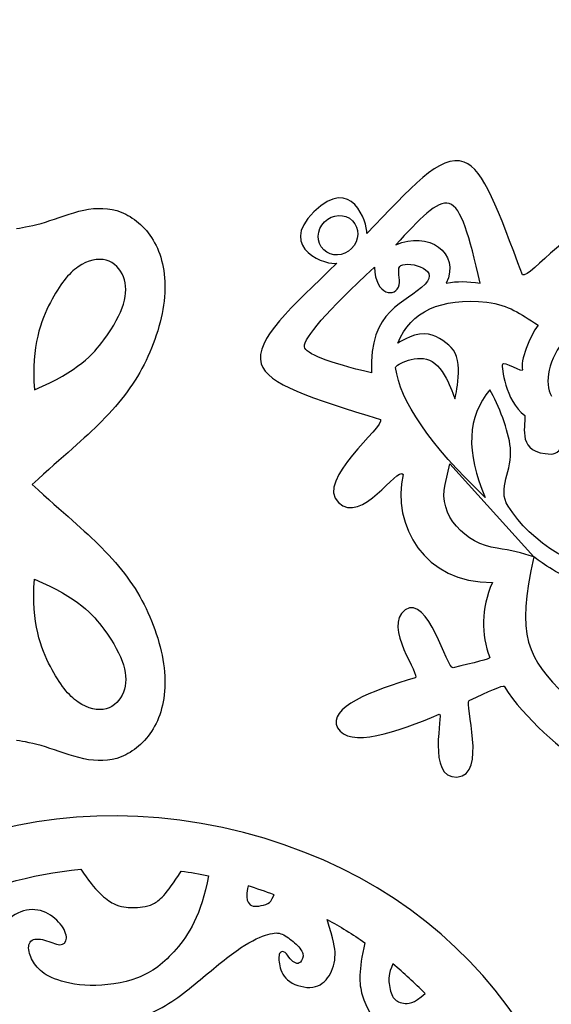
# Model space of a CAD drawing. Extents: x -200 to 398, y -113 to 362.
# Drawn here: x 212 to 248, y 158 to 224 of the extents above; entities that cross this region are included whole.
import ezdxf

# ---------------------------------------------------------------- set-up
doc = ezdxf.new("R2010")
doc.units = 0
doc.layers.get('0').update_dxf_attribs({"linetype": 'CONTINUOUS'})

msp = doc.modelspace()

# ---------------------------------------------------------------- linework, layer by layer
at = {"color": 1}
for p, q in [((232.846457, 210.313326), (232.846457, 210.313326)), ((232.846457, 210.313326), (232.846457, 210.313326)), ((234.719904, 210.391107), (234.720045, 210.390994)), ((232.789871, 208.438976), (232.789871, 208.438976)), ((232.789871, 208.438976), (232.789871, 208.438976)), ((232.789871, 208.438976), (232.789871, 208.438976)), ((232.789871, 208.438976), (232.789871, 208.438976)), ((232.789871, 208.438976), (232.789871, 208.438976)), ((232.789871, 208.438976), (232.789871, 208.438976)), ((232.789871, 208.438976), (232.789871, 208.438976)), ((232.789871, 208.438976), (232.789871, 208.438976)), ((232.789871, 208.438976), (232.789871, 208.438976)), ((232.789871, 208.438976), (232.789871, 208.438976)), ((232.789871, 208.438976), (232.789871, 208.438976)), ((232.789871, 208.438976), (232.789871, 208.438976)), ((232.789871, 208.438976), (232.789871, 208.438976)), ((232.789871, 208.438976), (232.789871, 208.438976)), ((232.789871, 208.438976), (232.789871, 208.438976)), ((232.789871, 208.438976), (232.789871, 208.438976)), ((232.789871, 208.438976), (232.789871, 208.438976)), ((232.789871, 208.438976), (232.789871, 208.438976)), ((232.789871, 208.438976), (232.789871, 208.438976)), ((232.789871, 208.438976), (232.789871, 208.438976)), ((232.789871, 208.438976), (232.789871, 208.438976)), ((232.789871, 208.438976), (232.789871, 208.438976)), ((232.789871, 208.438976), (232.789871, 208.438976)), ((232.789871, 208.438976), (232.789871, 208.438976)), ((232.789871, 208.438976), (232.789871, 208.438976)), ((234.663544, 208.516784), (234.663601, 208.516728)), ((237.638985, 208.755432), (237.638985, 208.755432)), ((233.683754, 207.531264), (233.683754, 207.531264)), ((237.871593, 206.070369), (237.871593, 206.070369)), ((237.784386, 202.154508), (237.784386, 202.154508)), ((213.324045, 199.016281), (213.324045, 199.016281)), ((240.962406, 192.645199), (241.286086, 194.015642)), ((241.286086, 194.015642), (246.932478, 187.765859)), ((213.324045, 186.253346), (213.324045, 186.253346)), ((216.442516, 166.747952), (216.442516, 166.747952)), ((229.454456, 165.014882), (229.454456, 165.014882)), ((235.565273, 161.789533), (235.565273, 161.789533)), ((239.612255, 158.382942), (239.612255, 158.382942))]:
    msp.add_line(p, q, dxfattribs=at)
for points in [[(233.405116, 252.898346), (234.892144, 236.868801), (248.582716, 223.649455), (265.904867, 224.001499)], [(242.239123, 214.336715), (240.608584, 214.921536), (238.637798, 212.558545), (235.687249, 209.526011)], [(246.167543, 206.755351), (244.511689, 211.120821), (243.58425, 213.854482), (242.239123, 214.336715)], [(235.687249, 209.526011), (235.748802, 210.257729), (234.665464, 213.502635), (232.132406, 210.989728)], [(241.226058, 211.539356), (240.442806, 211.787063), (239.22705, 210.49028), (237.638985, 208.755432)], [(243.32994, 206.175666), (242.567912, 209.442473), (242.088952, 211.266673), (241.226058, 211.539356)], [(214.05754, 210.296986), (214.852024, 210.542491), (215.768851, 210.913359), (216.644051, 211.098864)], [(216.644051, 211.098864), (217.519137, 211.284312), (218.352596, 211.284312), (219.16294, 210.964413)], [(219.16294, 210.964413), (219.973285, 210.64443), (220.760459, 210.00466), (221.31147, 209.082019)], [(232.132406, 210.989728), (229.599264, 208.47685), (233.113778, 207.337378), (233.683754, 207.531264)], [(232.846457, 210.313326), (233.379349, 210.852399), (234.218282, 210.887056), (234.719904, 210.391107)], [(232.846457, 210.313326), (233.379349, 210.852399), (234.218282, 210.887056), (234.719904, 210.391107)], [(232.846457, 210.313326), (233.37949, 210.852286), (234.218282, 210.887056), (234.719904, 210.391107)], [(232.846457, 210.313326), (233.37949, 210.852286), (234.218282, 210.887056), (234.719904, 210.391107)], [(232.846457, 210.313326), (233.37949, 210.852286), (234.218282, 210.887056), (234.719904, 210.391107)], [(232.846457, 210.313326), (233.37949, 210.852286), (234.218282, 210.887056), (234.720045, 210.390994)], [(232.846457, 210.313326), (233.37949, 210.852286), (234.218282, 210.887056), (234.720045, 210.390994)], [(232.846457, 210.313326), (233.37949, 210.852286), (234.218282, 210.887056), (234.720045, 210.390994)], [(232.846457, 210.313326), (233.37949, 210.852286), (234.218282, 210.887056), (234.720045, 210.390994)], [(232.846457, 210.313326), (233.37949, 210.852286), (234.218282, 210.887056), (234.720045, 210.390994)], [(232.846457, 210.313326), (233.37949, 210.852286), (234.218282, 210.887056), (234.720045, 210.390994)], [(232.846457, 210.313326), (233.37949, 210.852286), (234.218282, 210.887056), (234.720045, 210.390994)], [(232.846457, 210.313326), (233.37949, 210.852286), (234.218282, 210.887056), (234.720045, 210.390994)], [(232.846457, 210.313326), (233.37949, 210.852286), (234.218282, 210.887056), (234.720045, 210.390994)], [(232.846457, 210.313326), (233.37949, 210.852286), (234.218282, 210.887056), (234.720045, 210.390994)], [(232.846457, 210.313326), (233.37949, 210.852286), (234.218282, 210.887056), (234.720045, 210.390994)], [(232.846457, 210.313326), (233.37949, 210.852286), (234.218282, 210.887056), (234.720045, 210.390994)], [(232.846457, 210.313326), (233.37949, 210.852286), (234.218282, 210.887056), (234.720045, 210.390994)], [(232.846457, 210.313326), (233.37949, 210.852286), (234.218282, 210.887056), (234.720045, 210.390994)], [(232.846457, 210.313326), (233.37949, 210.852286), (234.218282, 210.887056), (234.720045, 210.390994)], [(232.846457, 210.313326), (233.37949, 210.852286), (234.218282, 210.887056), (234.720045, 210.390994)], [(251.59033, 209.474252), (249.948785, 210.995345), (246.680256, 206.392385), (246.167543, 206.755351)], [(212.125024, 209.871282), (212.590775, 209.931339), (213.262972, 210.051424), (214.05754, 210.296986)], [(232.789871, 208.438976), (232.288136, 208.935038), (232.313508, 209.774282), (232.846457, 210.313326)], [(232.789871, 208.438976), (232.288136, 208.935038), (232.313508, 209.774282), (232.846457, 210.313326)], [(232.789871, 208.438976), (232.288136, 208.935038), (232.313508, 209.774282), (232.846457, 210.313326)], [(232.789871, 208.438976), (232.288136, 208.935038), (232.313508, 209.774282), (232.846457, 210.313326)], [(232.789871, 208.438976), (232.288136, 208.935038), (232.313508, 209.774282), (232.846457, 210.313326)], [(232.789871, 208.438976), (232.288136, 208.935038), (232.313508, 209.774282), (232.846457, 210.313326)], [(232.789871, 208.438976), (232.288136, 208.935038), (232.313508, 209.774282), (232.846457, 210.313326)], [(232.789871, 208.438976), (232.288136, 208.935038), (232.313508, 209.774282), (232.846457, 210.313326)], [(232.789871, 208.438976), (232.288136, 208.935038), (232.313508, 209.774282), (232.846457, 210.313326)], [(232.789871, 208.438976), (232.288136, 208.935038), (232.313508, 209.774282), (232.846457, 210.313326)], [(232.789871, 208.438976), (232.288136, 208.935038), (232.313508, 209.774282), (232.846457, 210.313326)], [(232.789871, 208.438976), (232.288136, 208.935038), (232.313508, 209.774282), (232.846457, 210.313326)], [(232.789871, 208.438976), (232.288136, 208.935038), (232.313508, 209.774282), (232.846457, 210.313326)], [(232.789871, 208.438976), (232.288136, 208.935038), (232.313508, 209.774282), (232.846457, 210.313326)], [(232.789871, 208.438976), (232.288136, 208.935038), (232.313508, 209.774282), (232.846457, 210.313326)], [(232.789871, 208.438976), (232.288136, 208.935038), (232.313508, 209.774282), (232.846457, 210.313326)], [(232.789871, 208.438976), (232.288136, 208.935038), (232.313508, 209.774282), (232.846457, 210.313326)], [(232.789871, 208.438976), (232.288136, 208.935038), (232.313508, 209.774282), (232.846457, 210.313326)], [(232.789871, 208.438976), (232.288136, 208.935038), (232.313508, 209.774282), (232.846457, 210.313326)], [(232.789871, 208.438976), (232.288136, 208.935038), (232.313508, 209.774282), (232.846457, 210.313326)], [(232.789871, 208.438976), (232.288136, 208.935038), (232.313508, 209.774282), (232.846457, 210.313326)], [(234.719904, 210.391107), (235.221836, 209.894988), (235.196436, 209.055744), (234.663544, 208.516784)], [(234.719904, 210.391107), (235.221836, 209.894988), (235.196436, 209.055744), (234.663601, 208.516728)], [(234.719904, 210.391107), (235.221836, 209.894988), (235.196436, 209.055744), (234.663601, 208.516728)], [(234.719904, 210.391107), (235.221836, 209.894988), (235.196436, 209.055744), (234.663601, 208.516728)], [(234.719904, 210.391107), (235.221836, 209.894988), (235.196436, 209.055744), (234.663601, 208.516728)], [(234.720045, 210.390994), (235.221836, 209.894988), (235.196493, 209.055688), (234.663601, 208.516728)], [(234.720045, 210.390994), (235.221836, 209.894988), (235.196493, 209.055688), (234.663601, 208.516728)], [(234.720045, 210.390994), (235.221836, 209.894988), (235.196493, 209.055688), (234.663601, 208.516728)], [(234.720045, 210.390994), (235.221836, 209.894988), (235.196493, 209.055688), (234.663601, 208.516728)], [(234.720045, 210.390994), (235.221836, 209.894988), (235.196493, 209.055688), (234.663601, 208.516728)], [(234.720045, 210.390994), (235.221836, 209.894988), (235.196493, 209.055688), (234.663601, 208.516728)], [(234.720045, 210.390994), (235.221836, 209.894988), (235.196493, 209.055688), (234.663601, 208.516728)], [(234.720045, 210.390994), (235.221836, 209.894988), (235.196493, 209.055688), (234.663601, 208.516728)], [(234.720045, 210.390994), (235.221836, 209.894988), (235.196493, 209.055688), (234.663601, 208.516728)], [(234.720045, 210.390994), (235.221836, 209.894988), (235.196493, 209.055688), (234.663601, 208.516728)], [(234.720045, 210.390994), (235.221836, 209.894988), (235.196493, 209.055688), (234.663601, 208.516728)], [(234.720045, 210.390994), (235.221836, 209.894988), (235.196493, 209.055688), (234.663601, 208.516728)], [(234.720045, 210.390994), (235.221836, 209.894988), (235.196493, 209.055688), (234.663601, 208.516728)], [(234.720045, 210.390994), (235.221836, 209.894988), (235.196493, 209.055688), (234.663601, 208.516728)], [(234.720045, 210.390994), (235.221836, 209.894988), (235.196493, 209.055688), (234.663601, 208.516728)], [(234.720045, 210.390994), (235.221836, 209.894988), (235.196493, 209.055688), (234.663601, 208.516728)], [(237.638985, 208.755432), (239.805605, 209.746568), (242.023279, 208.227366), (241.043996, 206.174989)], [(221.31147, 209.082019), (221.862481, 208.159294), (222.177328, 206.95381), (222.098644, 205.52585)], [(234.663544, 208.516784), (234.130596, 207.977627), (233.291606, 207.942914), (232.789871, 208.438976)], [(234.663601, 208.516728), (234.130596, 207.977627), (233.291606, 207.942914), (232.789871, 208.438976)], [(234.663601, 208.516728), (234.130596, 207.977627), (233.291606, 207.942914), (232.789871, 208.438976)], [(234.663601, 208.516728), (234.130596, 207.977627), (233.291606, 207.942914), (232.789871, 208.438976)], [(234.663601, 208.516728), (234.130596, 207.977627), (233.291606, 207.942914), (232.789871, 208.438976)], [(234.663601, 208.516728), (234.130596, 207.977627), (233.291606, 207.942914), (232.789871, 208.438976)], [(234.663601, 208.516728), (234.130596, 207.977627), (233.291606, 207.942914), (232.789871, 208.438976)], [(234.663601, 208.516728), (234.130596, 207.977627), (233.291606, 207.942914), (232.789871, 208.438976)], [(234.663601, 208.516728), (234.130596, 207.977627), (233.291606, 207.942914), (232.789871, 208.438976)], [(234.663601, 208.516728), (234.130596, 207.977627), (233.291606, 207.942914), (232.789871, 208.438976)], [(234.663601, 208.516728), (234.130596, 207.977627), (233.291606, 207.942914), (232.789871, 208.438976)], [(234.663601, 208.516728), (234.130596, 207.977627), (233.291606, 207.942914), (232.789871, 208.438976)], [(234.663601, 208.516728), (234.130596, 207.977627), (233.291606, 207.942914), (232.789871, 208.438976)], [(234.663601, 208.516728), (234.130596, 207.977627), (233.291606, 207.942914), (232.789871, 208.438976)], [(234.663601, 208.516728), (234.130596, 207.977627), (233.291606, 207.942914), (232.789871, 208.438976)], [(234.663601, 208.516728), (234.130596, 207.977627), (233.291606, 207.942914), (232.789871, 208.438976)], [(234.663601, 208.516728), (234.130596, 207.977627), (233.291606, 207.942914), (232.789871, 208.438976)], [(234.663601, 208.516728), (234.130596, 207.977627), (233.291606, 207.942914), (232.789871, 208.438976)], [(234.663601, 208.516728), (234.130596, 207.977627), (233.291606, 207.942914), (232.789871, 208.438976)], [(234.663601, 208.516728), (234.130596, 207.977627), (233.291606, 207.942914), (232.789871, 208.438976)], [(234.663601, 208.516728), (234.130596, 207.977627), (233.291606, 207.942914), (232.789871, 208.438976)], [(218.153544, 207.732743), (217.602534, 207.881164), (216.907928, 207.732743), (216.264264, 207.28765)], [(219.315792, 206.61074), (219.112056, 207.139342), (218.704555, 207.584435), (218.153544, 207.732743)], [(233.683754, 207.531264), (230.626864, 204.572306), (228.114239, 202.378451), (228.582248, 200.760132)], [(237.906221, 207.307829), (238.217004, 207.740052), (240.721529, 207.218534), (239.62185, 206.118065)], [(216.264264, 207.28765), (215.620713, 206.842529), (215.027962, 206.100708), (214.398267, 204.888338)], [(231.496926, 201.898137), (231.437801, 202.499524), (233.006928, 204.285511), (236.20428, 207.256408)], [(236.20428, 207.256408), (236.259144, 205.330044), (237.671554, 205.184587), (237.871593, 206.070369)], [(237.871593, 206.070369), (237.960436, 206.464521), (237.73734, 207.073274), (237.906221, 207.307829)], [(219.311079, 204.779344), (219.519528, 205.470167), (219.519528, 206.082251), (219.315792, 206.61074)], [(239.62185, 206.118065), (238.336469, 204.831781), (235.821841, 204.428203), (236.004156, 200.146694)], [(241.043996, 206.174989), (241.807238, 206.341528), (242.436283, 206.315112), (243.32994, 206.175666)], [(222.098644, 205.52585), (222.019932, 204.097805), (221.547634, 202.447229), (220.834514, 200.977444)], [(214.398267, 204.888338), (213.768573, 203.675883), (213.101738, 201.992879), (213.324045, 199.016281)], [(237.784386, 202.154508), (238.655183, 204.295615), (240.653598, 205.213627), (243.779463, 204.908602)], [(243.779463, 204.908602), (245.303915, 204.671732), (245.949442, 204.187467), (247.218736, 203.357226)], [(217.984493, 202.363747), (218.686013, 203.318872), (219.102714, 204.088492), (219.311079, 204.779344)], [(247.218736, 203.357226), (246.65988, 202.599544), (245.983929, 200.948996), (246.18188, 200.352378)], [(213.324045, 199.016281), (216.296692, 200.268106), (217.282974, 201.408679), (217.984493, 202.363747)], [(239.60153, 202.784004), (238.645079, 202.778304), (237.762909, 202.093717), (237.784386, 202.154508)], [(241.379474, 201.853066), (240.957834, 202.236578), (240.25575, 202.787899), (239.60153, 202.784004)], [(249.103557, 202.460352), (247.867791, 201.085563), (247.628354, 199.463745), (248.126335, 198.579966)], [(236.004156, 200.146694), (233.046693, 200.85733), (231.54434, 201.441163), (231.496926, 201.898137)], [(237.631309, 200.503762), (237.609578, 200.680489), (239.139109, 201.50074), (240.090339, 200.91987)], [(241.631555, 198.413031), (241.645863, 198.50831), (242.28013, 201.033408), (241.379474, 201.853066)], [(220.834514, 200.977444), (220.121424, 199.507743), (219.167569, 198.218778), (217.843326, 196.885786)], [(240.090339, 200.91987), (241.131654, 200.283657), (241.605534, 198.239324), (241.631555, 198.413031)], [(246.18188, 200.352378), (246.268579, 200.091576), (244.891955, 200.966776), (244.814767, 200.71667)], [(228.582248, 200.760132), (228.980887, 199.38111), (231.903863, 198.473229), (236.620868, 197.004291)], [(243.656612, 191.756284), (239.914797, 195.354504), (237.906729, 198.270453), (237.631309, 200.503762)], [(244.814767, 200.71667), (244.765632, 200.557948), (244.992652, 198.315636), (246.327704, 197.270652)], [(243.977894, 199.009536), (242.453216, 197.224622), (242.34617, 194.806796), (243.656612, 191.756284)], [(245.358666, 195.104879), (245.234347, 196.269046), (244.558989, 197.994891), (243.977894, 199.009536)], [(217.843326, 196.885786), (216.702838, 195.737847), (215.287634, 194.557283), (213.177826, 192.634842)], [(236.620868, 197.004291), (236.942404, 196.565943), (232.20076, 192.933292), (233.780753, 191.416263)], [(246.327704, 197.270652), (246.368147, 196.437306), (245.787474, 194.746118), (248.09546, 194.679768)], [(248.09546, 194.679768), (248.480411, 194.668733), (248.875381, 195.064041), (248.904788, 195.526491)], [(245.198985, 191.175047), (244.446213, 192.359703), (245.520464, 193.590446), (245.358666, 195.104879)], [(233.780753, 191.416263), (235.360662, 189.89929), (237.705759, 193.870524), (238.14992, 193.315082)], [(238.14992, 193.315082), (237.341551, 189.892912), (239.590919, 185.992403), (244.142712, 186.034313)], [(213.177826, 192.634842), (215.287634, 190.712316), (216.702838, 189.53178), (217.843326, 188.383813)], [(244.465122, 188.340266), (242.338013, 188.64803), (240.465328, 190.540979), (240.962406, 192.645199)], [(253.844637, 185.893851), (249.660918, 186.927942), (246.77909, 188.688416), (245.198985, 191.175047)], [(217.843326, 188.383813), (219.167569, 187.050821), (220.121424, 185.761856), (220.834514, 184.292155)], [(246.932478, 187.765859), (246.084626, 188.031741), (245.433511, 188.200312), (244.465122, 188.340266)], [(246.932478, 187.765859), (245.709779, 182.480994), (246.518035, 180.871283), (249.074037, 178.438358)], [(249.820938, 185.994915), (248.424531, 186.726435), (247.328267, 187.426346), (246.932478, 187.765859)], [(214.398267, 180.381261), (213.768573, 181.593716), (213.101738, 183.27672), (213.324045, 186.253346)], [(213.324045, 186.253346), (216.296692, 185.001493), (217.282974, 183.86092), (217.984493, 182.90588)], [(244.142712, 186.034313), (243.358585, 184.245165), (243.402358, 182.553412), (243.96446, 180.980729)], [(241.499616, 180.289482), (241.086188, 180.186669), (239.815652, 185.290206), (238.274013, 184.186943)], [(220.834514, 184.292155), (221.547634, 182.822398), (222.019932, 181.171794), (222.098644, 179.743749)], [(238.274013, 184.186943), (236.732374, 183.083652), (239.36579, 179.733589), (238.952645, 179.614689)], [(217.984493, 182.90588), (218.686013, 181.950727), (219.102714, 181.181107), (219.311079, 180.490283)], [(243.96446, 180.980729), (243.997593, 180.888301), (242.944481, 180.648836), (241.499616, 180.289482)], [(216.264264, 177.981949), (215.620713, 178.42707), (215.027962, 179.168891), (214.398267, 180.381261)], [(219.311079, 180.490283), (219.519528, 179.799432), (219.519528, 179.187461), (219.315792, 178.658859)], [(222.098644, 179.743749), (222.177328, 178.315789), (221.862481, 177.110305), (221.31147, 176.187664)], [(238.952645, 179.614689), (236.023658, 178.770986), (233.026656, 177.601682), (233.729982, 176.253789)], [(242.588937, 178.086907), (243.912926, 178.700628), (244.86266, 179.158844), (244.92839, 179.056679)], [(244.92839, 179.056679), (246.361938, 176.827095), (248.688916, 174.89074), (250.82706, 173.322657)], [(219.315792, 178.658859), (219.112056, 178.130285), (218.704555, 177.685164), (218.153544, 177.536856)], [(218.153544, 177.536856), (217.602534, 177.388464), (216.907928, 177.536856), (216.264264, 177.981949)], [(241.760925, 172.939992), (243.833706, 173.048337), (242.225689, 177.918703), (242.588937, 178.086907)], [(233.729982, 176.253789), (234.459187, 174.856592), (237.747161, 175.967729), (240.573475, 177.181369)], [(240.573475, 177.181369), (240.862753, 177.305631), (239.688144, 172.831647), (241.760925, 172.939992)], [(221.31147, 176.187664), (220.760459, 175.264939), (219.973285, 174.625169), (219.16294, 174.305186)], [(214.05754, 174.972698), (213.262972, 175.218175), (212.590775, 175.33826), (212.125024, 175.398317)], [(216.644051, 174.170735), (215.768851, 174.356268), (214.852024, 174.727136), (214.05754, 174.972698)], [(219.16294, 174.305186), (218.352596, 173.985315), (217.519137, 173.985315), (216.644051, 174.170735)], [(225.972201, 169.538848), (210.62092, 172.831478), (196.61203, 165.742422), (190.173158, 151.422947)], [(251.192877, 138.335173), (251.192877, 154.035562), (241.323566, 166.246246), (225.972201, 169.538848)], [(206.77536, 164.005824), (209.818309, 165.488027), (213.07456, 166.411684), (216.442516, 166.747952)], [(216.442516, 166.747952), (217.435261, 165.231967), (218.116968, 164.699273), (218.640688, 164.432883)], [(221.317538, 164.407935), (221.728058, 164.609921), (222.155935, 164.981043), (223.200609, 166.618779)], [(223.200609, 166.618779), (223.818789, 166.53304), (224.433892, 166.427122), (225.045185, 166.301081)], [(225.045185, 166.301081), (224.551466, 163.633771), (223.68685, 162.318531), (222.861068, 161.361289)], [(227.699796, 165.619458), (227.597095, 165.099605), (227.602373, 164.843375), (227.649927, 164.661568)], [(229.454456, 165.014882), (228.876239, 165.235326), (228.291136, 165.436973), (227.699796, 165.619458)], [(218.640688, 164.432883), (219.16438, 164.166494), (219.530224, 164.166494), (219.945853, 164.166494)], [(219.945853, 164.166494), (220.361566, 164.166494), (220.827092, 164.166494), (221.317538, 164.407935)], [(227.649927, 164.661568), (227.703493, 164.457239), (227.810483, 164.347059), (227.941914, 164.291885)], [(228.429707, 164.262816), (228.63, 164.288837), (228.874546, 164.340907), (229.042778, 164.43119)], [(229.042778, 164.43119), (229.179148, 164.504426), (229.265254, 164.602866), (229.454456, 165.014882)], [(212.397735, 163.872616), (211.893432, 163.67839), (211.416731, 163.289968), (211.178479, 162.757414)], [(213.905225, 163.90033), (213.434083, 164.066869), (212.902066, 164.066869), (212.397735, 163.872616)], [(215.063522, 163.056909), (214.786379, 163.400909), (214.376282, 163.733903), (213.905225, 163.90033)], [(227.941914, 164.291885), (228.07343, 164.236767), (228.229386, 164.236767), (228.429707, 164.262816)], [(215.473619, 162.091285), (215.484682, 162.357675), (215.340664, 162.712823), (215.063522, 163.056909)], [(233.559858, 161.000327), (233.562793, 161.461478), (233.456734, 161.953025), (233.021632, 163.364954)], [(233.021632, 163.364954), (233.896634, 162.884499), (234.745361, 162.358832), (235.565273, 161.789533)], [(229.042609, 162.349942), (229.477118, 162.476321), (229.726377, 162.476321), (229.998834, 162.361033)], [(212.99074, 161.075765), (212.902066, 161.403115), (212.902066, 161.736109), (213.084974, 161.902563)], [(213.084974, 161.902563), (213.267883, 162.069103), (213.633643, 162.069103), (214.004991, 161.969168)], [(214.004991, 161.969168), (214.376282, 161.869318), (214.753105, 161.669504), (215.024716, 161.658413)], [(215.024716, 161.658413), (215.296327, 161.64735), (215.462527, 161.824868), (215.473619, 162.091285)], [(227.201786, 161.443755), (227.988453, 161.970664), (228.608156, 162.223535), (229.042609, 162.349942)], [(229.998834, 162.361033), (230.271264, 162.245802), (230.566807, 162.015339), (230.831362, 161.776241)], [(230.831362, 161.776241), (231.095973, 161.537142), (231.329625, 161.289407), (231.388073, 161.055417)], [(235.565273, 161.789533), (235.134714, 159.89427), (235.160566, 159.053869), (235.383465, 158.280806)], [(213.511694, 160.137912), (213.256791, 160.426485), (213.079415, 160.748303), (212.99074, 161.075765)], [(222.861068, 161.361289), (222.035257, 160.403963), (221.248252, 159.804664), (220.259938, 159.427333)], [(224.48108, 159.301942), (225.461576, 160.115589), (226.415205, 160.916761), (227.201786, 161.443755)], [(229.827921, 161.069189), (229.748898, 160.910891), (229.748898, 160.59435), (229.834807, 160.233078)], [(230.192157, 161.134552), (230.0651, 161.227431), (229.906943, 161.227431), (229.827921, 161.069189)], [(230.532376, 160.714803), (230.415564, 160.855801), (230.319298, 161.041644), (230.192157, 161.134552)], [(231.388073, 161.055417), (231.446522, 160.821455), (231.329625, 160.601237), (231.223143, 160.491057)], [(230.903582, 160.429166), (230.786658, 160.477369), (230.649272, 160.573692), (230.532376, 160.714803)], [(231.223143, 160.491057), (231.116547, 160.380962), (231.020394, 160.380962), (230.903582, 160.429166)], [(233.154389, 159.568924), (233.405257, 159.968099), (233.556415, 160.463597), (233.559858, 161.000327)], [(214.675607, 159.366543), (214.09914, 159.594042), (213.766654, 159.849256), (213.511694, 160.137912)], [(229.834807, 160.233078), (229.920715, 159.871777), (230.09256, 159.465716), (230.501472, 159.180107)], [(237.445578, 160.365355), (237.146338, 159.678878), (237.152716, 159.350908), (237.190929, 159.043878)], [(239.612255, 158.382942), (238.924338, 159.080652), (238.20151, 159.742011), (237.445578, 160.365355)], [(217.077177, 158.916991), (216.07224, 158.93923), (215.25199, 159.13893), (214.675607, 159.366543)], [(220.259938, 159.427333), (219.271652, 159.050002), (218.082029, 158.894724), (217.077177, 158.916991)], [(221.247152, 157.09471), (222.493219, 157.662287), (223.500583, 158.488324), (224.48108, 159.301942)], [(230.501472, 159.180107), (230.910384, 158.894554), (231.556447, 158.72937), (232.054739, 158.798232)], [(232.054739, 158.798232), (232.553002, 158.867009), (232.90355, 159.169777), (233.154389, 159.568924)], [(237.190929, 159.043878), (237.236875, 158.674675), (237.328766, 158.335811), (237.476228, 158.110654)], [(235.383465, 158.280806), (235.635574, 157.406453), (236.139821, 156.618376), (236.730117, 156.094994)], [(237.476228, 158.110654), (237.623773, 157.885497), (237.82686, 157.774132), (238.164116, 157.71845)], [(238.164116, 157.71845), (238.457909, 157.669907), (238.853557, 157.663698), (239.612255, 158.382942)]]:
    msp.add_open_spline(points, degree=3, dxfattribs=at)

doc.saveas('drawing.dxf')
